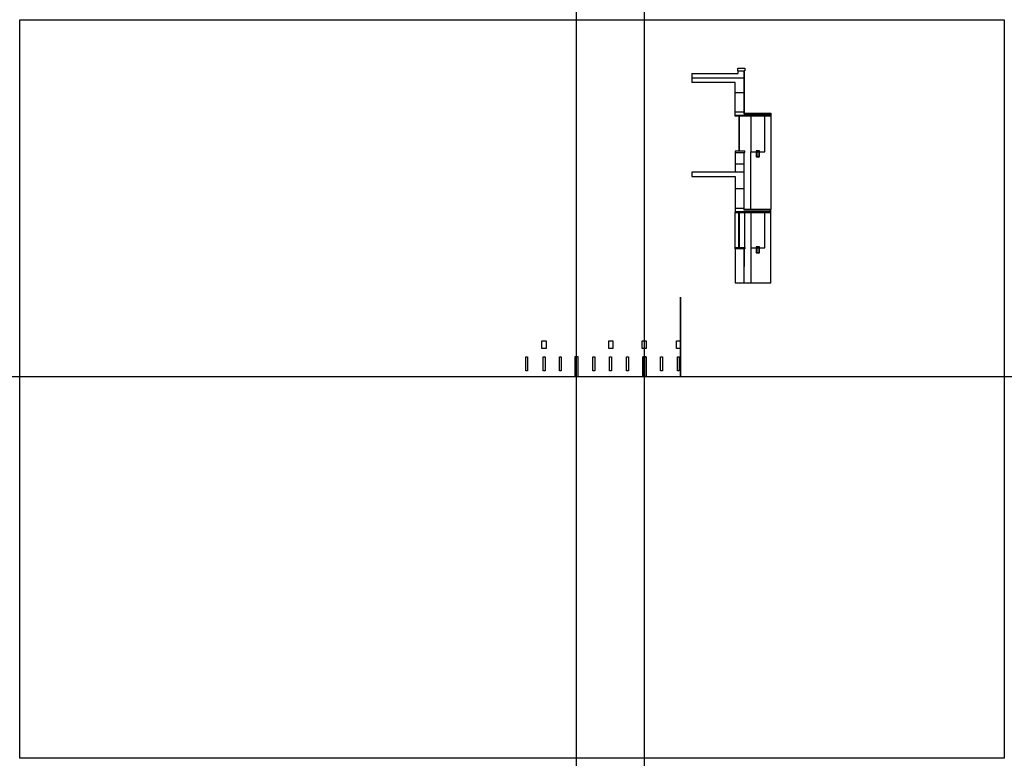
# Model space of a CAD drawing. Units: metres. Extents: x 2.4 to 42.2, y 8.9 to 38.8.
import ezdxf

# ---------------------------------------------------------------- set-up
doc = ezdxf.new("R2010")
doc.units = ezdxf.units.M
doc.header["$MEASUREMENT"] = 0
for name, color, linetype in [('1', 1, 'Continuous'), ('aux', 1, 'Continuous'), ('image', 7, 'Continuous'), ('long', 50, 'Continuous')]:
    doc.layers.add(name, color=color, linetype=linetype)
picture_1 = doc.add_image_def('image1.jpg', size_in_pixel=(4032, 3024))

msp = doc.modelspace()

# ---------------------------------------------------------------- linework, layer by layer
at = {"layer": '1'}
msp.add_lwpolyline([(27.558, 24.345), (27.558, 25.145), (27.685, 25.145), (27.685, 24.345)], close=True, dxfattribs=at)
at = {"layer": 'aux'}
for p, direction in [((24.88, 24.338), (0, 1)), ((27.626, 24.338), (0, 1)), ((25.475, 24.345), (1, 0))]:
    msp.add_xline(p, direction, dxfattribs=at)
for points in [[(29.531, 36.585), (31.412, 36.585), (31.412, 36.692), (31.393, 36.692), (31.393, 36.807), (31.671, 36.807), (31.671, 36.692), (31.652, 36.692), (31.652, 34.978), (32.719, 34.978), (32.719, 34.864), (31.285, 34.864), (31.285, 36.229), (29.531, 36.229)], [(31.633, 36.692), (31.633, 34.959), (32.7, 34.959), (32.7, 34.883), (31.285, 34.883)], [(31.412, 36.692), (31.652, 36.692)], [(29.531, 36.585), (29.531, 36.229)], [(29.531, 36.407), (31.652, 36.407)], [(31.285, 35.822), (31.652, 35.822)], [(31.285, 35.039), (31.652, 35.039)], [(31.434, 34.864), (31.434, 33.45), (31.285, 33.45), (31.285, 32.597), (29.531, 32.597), (29.531, 32.419), (31.285, 32.419), (31.285, 31.935), (31.652, 31.935), (31.652, 32.597), (31.285, 32.597)], [(31.454, 33.45), (31.454, 34.864)], [(31.919, 34.864), (31.919, 33.427), (32.49, 33.427), (32.49, 34.864)], [(32.719, 34.864), (32.719, 31.092), (31.919, 31.092), (31.919, 33.427)], [(31.652, 32.597), (31.652, 33.396), (31.669, 33.396), (31.669, 33.45), (31.434, 33.45)], [(32.135, 33.465), (32.135, 33.224), (32.274, 33.224), (32.274, 33.465), (32.135, 33.465)], [(32.154, 33.446), (32.154, 33.243), (32.255, 33.243), (32.255, 33.446), (32.154, 33.446)], [(31.285, 33.396), (31.652, 33.396)], [(31.633, 33.396), (31.633, 31.073), (32.7, 31.073), (32.7, 30.997), (31.285, 30.997)], [(31.652, 32.92), (31.285, 32.92)], [(31.285, 31.935), (31.285, 30.978), (32.719, 30.978), (32.719, 31.092), (31.652, 31.092), (31.652, 31.935)], [(31.285, 31.153), (31.633, 31.153)], [(31.285, 29.564), (31.285, 30.978)], [(31.434, 29.564), (31.434, 30.978)], [(31.454, 29.564), (31.454, 30.978)], [(31.633, 28.125), (32.719, 28.125), (32.719, 30.978)], [(31.669, 29.564), (31.669, 30.978)], [(31.919, 30.978), (31.919, 29.541), (32.49, 29.541), (32.49, 30.978)], [(31.285, 29.564), (31.669, 29.564), (31.669, 29.51), (31.285, 29.51), (31.285, 29.564)], [(31.285, 29.51), (31.285, 28.787)], [(31.633, 29.51), (31.633, 28.125)], [(31.652, 29.51), (31.652, 28.787)], [(31.919, 29.541), (31.919, 28.125)], [(32.135, 29.579), (32.135, 29.338), (32.274, 29.338), (32.274, 29.579), (32.135, 29.579)], [(32.154, 29.56), (32.154, 29.357), (32.255, 29.357), (32.255, 29.56), (32.154, 29.56)], [(31.285, 28.787), (31.285, 28.125), (31.633, 28.125)]]:
    msp.add_lwpolyline(points, dxfattribs=at)
at = {"layer": 'aux', "extrusion": (-1, 1.83697e-16, 6.12323e-17), "elevation": -29.076}
for points in [[(-27.548, 8.46), (-25.667, 8.46), (-25.667, 8.567), (-25.686, 8.567), (-25.686, 8.681), (-25.408, 8.681), (-25.408, 8.567), (-25.427, 8.567), (-25.427, 6.853), (-24.36, 6.853), (-24.36, 6.739), (-25.794, 6.739), (-25.794, 8.104), (-27.548, 8.104)], [(-27.548, 8.282), (-25.427, 8.282)], [(-25.646, 6.739), (-25.646, 5.325), (-25.794, 5.325), (-25.794, 4.472), (-27.548, 4.472), (-27.548, 4.294), (-25.794, 4.294), (-25.794, 3.81), (-25.427, 3.81), (-25.427, 4.472), (-25.794, 4.472)], [(-27.548, 8.46), (-27.548, 8.104)], [(-25.794, 7.696), (-25.427, 7.696)], [(-25.794, 5.271), (-25.427, 5.271)], [(-25.427, 4.795), (-25.794, 4.795)], [(-25.446, 8.567), (-25.446, 6.834), (-24.379, 6.834), (-24.379, 6.758), (-25.794, 6.758)], [(-25.794, 6.914), (-25.427, 6.914)], [(-25.794, 3.81), (-25.794, 2.853), (-24.36, 2.853), (-24.36, 2.967), (-25.427, 2.967), (-25.427, 3.81)], [(-25.446, 5.271), (-25.446, 2.948), (-24.379, 2.948), (-24.379, 2.872), (-25.794, 2.872)], [(-25.794, 3.028), (-25.446, 3.028)], [(-25.794, 1.439), (-25.411, 1.439), (-25.411, 1.385), (-25.794, 1.385), (-25.794, 1.439)], [(-25.794, 1.439), (-25.794, 2.853)], [(-25.794, 1.385), (-25.794, 0.662)], [(-25.794, 0.662), (-25.794, 0), (-25.446, 0)], [(-25.667, 8.567), (-25.427, 8.567)], [(-25.427, 4.472), (-25.427, 5.271), (-25.411, 5.271), (-25.411, 5.325), (-25.646, 5.325)], [(-25.646, 1.439), (-25.646, 2.853)], [(-25.626, 5.325), (-25.626, 6.739)], [(-25.626, 1.439), (-25.626, 2.853)], [(-25.446, 1.385), (-25.446, 0)], [(-25.446, 0), (-24.36, 0), (-24.36, 2.853)], [(-25.427, 1.385), (-25.427, 0.662)], [(-25.411, 1.439), (-25.411, 2.853)], [(-25.16, 6.739), (-25.16, 5.302), (-24.589, 5.302), (-24.589, 6.739)], [(-24.36, 6.739), (-24.36, 2.967), (-25.16, 2.967), (-25.16, 5.302)], [(-25.16, 2.853), (-25.16, 1.416), (-24.589, 1.416), (-24.589, 2.853)], [(-25.16, 1.416), (-25.16, 0)], [(-24.945, 5.34), (-24.945, 5.099), (-24.805, 5.099), (-24.805, 5.34), (-24.945, 5.34)], [(-24.945, 1.454), (-24.945, 1.212), (-24.805, 1.212), (-24.805, 1.454), (-24.945, 1.454)], [(-24.926, 5.321), (-24.926, 5.118), (-24.824, 5.118), (-24.824, 5.321), (-24.926, 5.321)], [(-24.926, 1.435), (-24.926, 1.231), (-24.824, 1.231), (-24.824, 1.435), (-24.926, 1.435)]]:
    msp.add_lwpolyline(points, dxfattribs=at)
at = {"layer": 'aux'}
for points in [[(22.824, 25.145), (22.901, 25.145), (22.901, 24.574), (22.824, 24.574)], [(23.529, 25.145), (23.605, 25.145), (23.605, 24.574), (23.529, 24.574)], [(24.182, 25.145), (24.258, 25.145), (24.258, 24.574), (24.182, 24.574)], [(24.88, 25.145), (24.813, 25.145), (24.813, 24.345), (24.88, 24.345), (24.94, 24.345), (24.94, 25.145)], [(25.538, 25.145), (25.614, 25.145), (25.614, 24.574), (25.538, 24.574)], [(26.212, 25.145), (26.288, 25.145), (26.288, 24.574), (26.212, 24.574)], [(26.898, 25.145), (26.974, 25.145), (26.974, 24.574), (26.898, 24.574)], [(27.626, 25.145), (27.558, 25.145), (27.567, 24.345), (27.626, 24.345), (27.685, 24.345), (27.685, 25.145)], [(28.272, 25.145), (28.348, 25.145), (28.348, 24.574), (28.272, 24.574)], [(28.952, 25.145), (29.029, 25.145), (29.029, 24.574), (28.952, 24.574)]]:
    msp.add_lwpolyline(points, close=True, dxfattribs=at)
at = {"layer": 'long'}
for points in [[(23.48, 25.794), (23.645, 25.794), (23.645, 25.477), (23.48, 25.477)], [(26.182, 25.794), (26.347, 25.794), (26.347, 25.477), (26.182, 25.477)], [(27.526, 25.794), (27.692, 25.794), (27.692, 25.477), (27.526, 25.477)], [(28.911, 25.794), (29.076, 25.794), (29.076, 25.477), (28.911, 25.477)]]:
    msp.add_lwpolyline(points, close=True, dxfattribs=at)
msp.add_polyline3d([(29.076, 27.548, 8.282), (29.076, 27.548, 8.104), (29.076, 25.446, 8.104)], dxfattribs=at)

# ---------------------------------------------------------------- referenced raster images: frames only (the image files are external)
at = {"layer": 'image'}
image = msp.add_image(picture_1, insert=(2.38, 8.926), size_in_units=(39.777, 29.833), dxfattribs=dict(at, fade=66))
image.dxf.flags = 7

doc.saveas('drawing.dxf')
